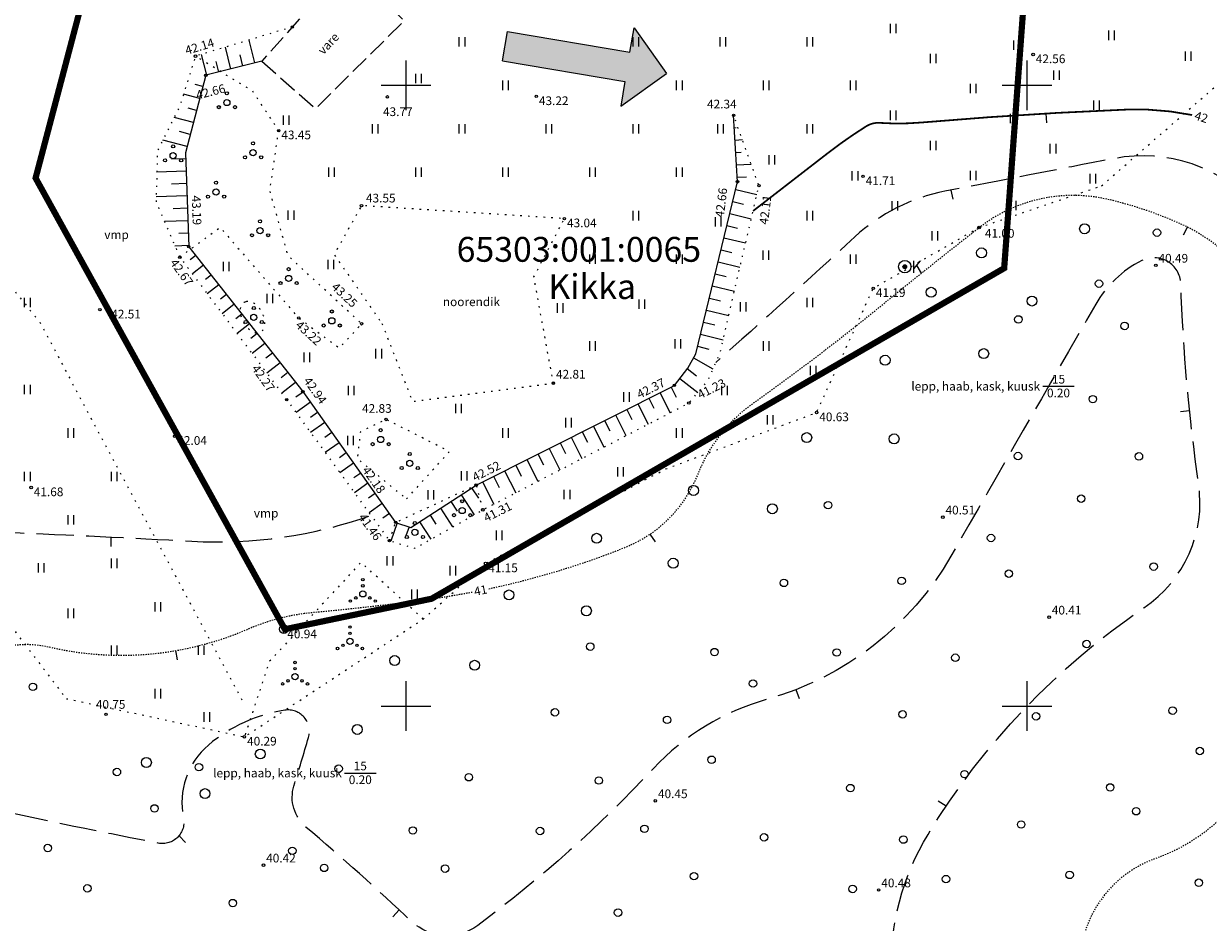
# Model space of a CAD drawing. Units: metres. Extents: x 554178 to 555148, y 6577172 to 6578185.
# Drawn here: x 554669 to 554765, y 6577483 to 6577555 of the extents above; entities that cross this region are included whole.
import ezdxf
from ezdxf.enums import TextEntityAlignment as Align

# ---------------------------------------------------------------- set-up
doc = ezdxf.new("R2010")
doc.units = ezdxf.units.M
doc.header["$LTSCALE"] = 0.5
for name, pattern in [('HOONEKK', [4, 3, -1]), ('ISOPOHI', [0.02001, 0.01, -1e-05, 0.01]), ('ISOPOOL', [8, 6, -2]), ('KOLVIK', [1.25, 0.25, -1]), ('NOLVAALL', [1.2, 0.2, -1]), ('NOLVAKRIIPS', [0.2, 0.1, 0.1]), ('NOLVAPEAL', [0.2, 0.1, 0.1]), ('TOOPIIR', [7, 6, -1]), ('VIITJOON', [0.2, 0.1, 0.1])]:
    doc.linetypes.add(name, pattern=pattern)
for name, color, linetype in [('+foto', 180, 'Continuous'), ('+kinnistu', 34, 'Continuous'), ('+tekst', 7, 'Continuous'), ('HALJASTUS', 7, 'Continuous'), ('HOONE', 7, 'Continuous'), ('HORISONTAAL-EH2000', 34, 'Continuous'), ('KORGUS-EH2000', 7, 'Continuous'), ('PIIRIMLEITUD', 1, 'Continuous'), ('RELJEEF', 34, 'Continuous'), ('VKAEV', 7, 'Continuous'), ('VORK', 7, 'Continuous')]:
    doc.layers.add(name, color=color, linetype=linetype)
doc.styles.add('arial2', font='arial.ttf', dxfattribs={"height": 2})
doc.styles.add('italic', font='italic.shx')
doc.styles.add('romanc', font='romanc.shx')
doc.styles.add('romans', font='romans.shx')

# ---------------------------------------------------------------- blocks, each defined once
blk = doc.blocks.new('VKORIS')
at = {"linetype": 'Continuous'}
for p, q in [((0, 4), (0, -4)), ((-4, 0), (4, 0))]:
    blk.add_line(p, q, dxfattribs=at)
blk = doc.blocks.new('VQSA')
at = {"layer": 'HALJASTUS', "linetype": 'Continuous', "lineweight": 0}
for centre, radius in [((0, 2.3), 0.2), ((0, 0), 0.5), ((0, 1.3), 0.2), ((-2, -1.15), 0.2), ((-1.13, -0.65), 0.2), ((1.13, -0.65), 0.2), ((2, -1.15), 0.2)]:
    blk.add_circle(centre, radius, dxfattribs=at)
blk = doc.blocks.new('PQQSAS')
at = {"color": 0, "linetype": 'Continuous'}
for centre, radius in [((0, 0), 0.5), ((0, 1.5), 0.25), ((-1.3, -0.75), 0.25), ((1.3, -0.75), 0.25)]:
    blk.add_circle(centre, radius, dxfattribs=at)
blk = doc.blocks.new('SAKAEV')
at = {"color": 0, "linetype": 'Continuous', "lineweight": 0}
for radius in [1, 0.3, 0.25, 0.2, 0.15, 0.1, 0.05]:
    blk.add_circle((0, 0), radius, dxfattribs=at)
at = {"color": 0, "linetype": 'Continuous', "lineweight": 0, "style": 'romans'}
blk.add_text('K', height=2, dxfattribs=at).set_placement((1.03, -1.01))
blk = doc.blocks.new('METS')
at = {"layer": 'HALJASTUS', "linetype": 'Continuous', "lineweight": 0}
blk.add_circle((0, 0), 0.8, dxfattribs=at)
blk = doc.blocks.new('HEIN')
at = {"layer": 'HALJASTUS', "linetype": 'Continuous', "lineweight": 0}
for p, q in [((-0.46, 0.76), (-0.46, -0.76)), ((0.46, 0.76), (0.46, -0.76))]:
    blk.add_line(p, q, dxfattribs=at)
blk = doc.blocks.new('LONOOR')
at = {"color": 0, "linetype": 'Continuous'}
blk.add_circle((0, 0), 0.6, dxfattribs=at)
blk = doc.blocks.new('PMTORU')
at = {"color": 0, "linetype": 'Continuous'}
blk.add_circle((0, 0), 0.7, dxfattribs=at)
blk = doc.blocks.new('ISOJ')
at = {"color": 0, "linetype": 'Continuous'}
blk.add_line((0, 0), (0, 1.5), dxfattribs=at)
blk = doc.blocks.new('Foto')
at = {"layer": '+foto', "linetype": 'Continuous'}
blk.add_hatch(color=256, dxfattribs=at).paths.add_polyline_path([(13.2, -1.2), (13.2, 1.2), (3.2, 1.2), (3.2, 3.2), (0, 0), (3.2, -3.2), (3.2, -1.2)])
for p, q in [((3.2, 3.2), (0, 0)), ((3.2, 1.2), (3.2, 3.2)), ((13.2, 1.2), (3.2, 1.2)), ((13.2, 1.2), (13.2, -1.2)), ((3.2, -3.2), (0, 0)), ((13.2, -1.2), (3.2, -1.2)), ((3.2, -1.2), (3.2, -3.2))]:
    blk.add_line(p, q, dxfattribs=at)

msp = doc.modelspace()

# ---------------------------------------------------------------- linework, layer by layer
at = {"layer": '+kinnistu', "linetype": 'Continuous', "const_width": 0.5}
msp.add_lwpolyline([(554679.11, 6577576.39), (554670.18, 6577542.53), (554690.25, 6577506.19), (554702.07, 6577508.65), (554748.17, 6577535.27), (554751.31, 6577578.06), (554732.79, 6577567.33), (554704.63, 6577578.47)], close=True, dxfattribs=at)
at = {"layer": 'HALJASTUS', "linetype": 'KOLVIK', "flags": 128}
for points in [[(554756.006, 6577541.903), (554767.651, 6577552.058), (554769.008, 6577575.722), (554763.764, 6577587.68), (554758.933, 6577587.835)], [(554523.242, 6577551.411), (554524.969, 6577558.68), (554527.795, 6577564.37), (554535.502, 6577566.945), (554541.149, 6577564.356), (554544.212, 6577558.22), (554549.479, 6577554.36), (554557.516, 6577556.52), (554564.417, 6577552.686), (554572.611, 6577542.906), (554565.595, 6577525.247), (554567.646, 6577522.725), (554579.705, 6577530.211), (554599.446, 6577521.289), (554615.788, 6577515.59), (554622.824, 6577507.722), (554631.444, 6577510.925), (554638.506, 6577515.662), (554646.869, 6577513.421), (554654.995, 6577514.793), (554664.688, 6577510.12), (554668.555, 6577505.977), (554672.656, 6577500.599)], [(554681.792, 6577536.154), (554685.027, 6577538.567), (554691.363, 6577531.259), (554694.641, 6577528.837), (554696.429, 6577530.792), (554690.508, 6577536.279), (554689.045, 6577541.525), (554689.754, 6577546.353), (554687.657, 6577549.53), (554683.055, 6577552.347)], [(554657.529, 6577546.952), (554670.519, 6577530.927), (554675.405, 6577521.746), (554686.893, 6577500.324)], [(554672.656, 6577500.599), (554686.994, 6577497.525), (554701.395, 6577507.013), (554706.411, 6577511.487), (554720.938, 6577519.107), (554733.067, 6577523.646), (554737.625, 6577533.653), (554737.625, 6577533.653), (554746.155, 6577538.548), (554756.006, 6577541.903)], [(554698.667, 6577513.32), (554699.17, 6577514.8), (554705.652, 6577517.801), (554706.188, 6577515.807)], [(554701.395, 6577507.013), (554696.379, 6577511.58), (554688.996, 6577503.586), (554686.994, 6577497.525)]]:
    msp.add_lwpolyline(points, dxfattribs=at)
for points in [[(554698.068, 6577530.82), (554700.523, 6577524.539), (554711.871, 6577526.007), (554710.3, 6577534.575), (554712.758, 6577539.265), (554696.419, 6577540.307), (554694.223, 6577536.372)], [(554700.052, 6577516.69), (554703.505, 6577520.501), (554698.397, 6577523.087), (554698.397, 6577523.087), (554696.328, 6577522.093), (554696.085, 6577519.924)]]:
    msp.add_lwpolyline(points, close=True, dxfattribs=at)
msp.add_lwpolyline([(554687.071, 6577532.551, 0.305681), (554686.655, 6577531.936, 0.159851), (554687.068, 6577530.67, 0.116855), (554687.696, 6577530.134, 0.195179), (554688.2, 6577530.09, 0.290157), (554688.613, 6577530.572, 0.153893), (554688.431, 6577531.686, 0.135055), (554687.7, 6577532.493, 0.241754)], format="xyb", close=True, dxfattribs=at)
at = {"layer": 'HALJASTUS', "linetype": 'VIITJOON', "flags": 128}
for points in [[(554751.274, 6577525.761), (554753.815, 6577525.761)], [(554695.055, 6577494.611), (554697.595, 6577494.611)]]:
    msp.add_lwpolyline(points, dxfattribs=at)
at = {"layer": 'HOONE', "linetype": 'HOONEKK', "flags": 128}
msp.add_lwpolyline([(554688.405, 6577551.938), (554692.727, 6577548.121), (554699.858, 6577555.188), (554695.283, 6577559.678)], close=True, dxfattribs=at)
at = {"layer": 'HORISONTAAL-EH2000', "linetype": 'ISOPOOL', "flags": 128}
for points in [[(554541.72, 6577624.289), (554541.564, 6577612.784, -0.061409), (554539.877, 6577600.475, 0.054932), (554538.194, 6577589.268, 0.238322), (554539.192, 6577587.083, -0.074669), (554550.845, 6577574.509, -0.010248), (554559.904, 6577560.617, -0.066623), (554563.891, 6577551.792, 0.220999), (554567.479, 6577547.752, 0.091446), (554574.363, 6577546.16, 0.044614), (554591.279, 6577546.912, 0.139109), (554594.912, 6577548.491, -0.065706), (554597.754, 6577550.254, -0.467624), (554601.899, 6577548.247, 0.083107), (554604.101, 6577543.195, -0.26754), (554604.213, 6577541.114, 0.127729), (554602.192, 6577531.85, 0.175625), (554608.4, 6577516.619, 0.117696), (554614.681, 6577512.306, 0.060803), (554634.693, 6577507.281, 0.123574), (554643.822, 6577508.395, 0.105218), (554651.892, 6577513.646, -0.259847), (554657.903, 6577515.363, 0.04749), (554668.013, 6577513.986, -0.003746), (554682.752, 6577513.278, 0.099762), (554697.182, 6577515.362, -10.557346)], [(554801.535, 6577532.482), (554795.797, 6577529.878, -0.176843), (554781.291, 6577528.775, -0.150482), (554774.58, 6577533.105, 0.005079), (554768.523, 6577540.161, 0.266507), (554757.032, 6577544.102, 0.000375), (554743.402, 6577541.463, 0.138972), (554736.134, 6577537.788, -0.00459), (554724.946, 6577527.671, 5.568965)], [(554736.062, 6577455.828), (554737.919, 6577464.824, 0.059299), (554739.075, 6577478.375, -0.146061), (554742.041, 6577489.672, -0.107569), (554759.419, 6577507.915, 0.287073), (554763.83, 6577517.891, -0.026853), (554762.389, 6577534.025, 0.547923), (554759.241, 6577535.881, 0.145873), (554755.537, 6577532.365, 0.000218), (554743.88, 6577512.07, -0.196574), (554729.091, 6577500.552, 0.137476), (554719.923, 6577494.972, -0.045379), (554705.777, 6577482.332, -0.36326), (554700.471, 6577482.642, 0.012729), (554691.951, 6577490.262, -0.298764), (554690.98, 6577493.564, 0.000824), (554692.16, 6577497.473, 0.551248), (554690.249, 6577499.669, 0.138391), (554684.104, 6577496.866, 0.274711), (554682.089, 6577491.014, -0.535818), (554680.058, 6577488.958, -0.004522), (554667.998, 6577491.418, 0.088999), (554647.263, 6577492.096, -0.01782), (554620.997, 6577489.217, 0.058675), (554603.075, 6577485.757, -0.003178), (554583.719, 6577479.735, 0.218689), (554580.932, 6577477.262, 0.013672), (554572.733, 6577457.143, 0.142766), (554571.798, 6577444.871, 1.924463)]]:
    msp.add_lwpolyline(points, format="xyb", dxfattribs=at)
at = {"layer": 'HORISONTAAL-EH2000', "linetype": 'ISOPOHI', "const_width": 0.14, "flags": 128}
msp.add_lwpolyline([(554727.948, 6577539.875), (554734.031, 6577544.585, -0.024943), (554737.066, 6577546.701, -0.158405), (554738.155, 6577546.973, 0.038888), (554741.495, 6577547.002, -0.011558), (554757.96, 6577548.041, -0.06061), (554763.298, 6577547.607, -0.06061)], format="xyb", dxfattribs=at)
at = {"layer": 'HORISONTAAL-EH2000', "linetype": 'ISOPOHI', "flags": 128}
for points in [[(554706.671, 6577509.455, 0.04321), (554717.658, 6577512.79, 0.20651), (554723.522, 6577518.689, -0.145601), (554728.045, 6577524.465, 0.016782), (554738.329, 6577532.297, -0.005204), (554746.155, 6577538.548, -0.227201), (554756.528, 6577540.833, -0.050661), (554762.662, 6577538.723, -0.130534), (554767.572, 6577534.653, 0.040497), (554777.914, 6577522.376, 0.191344), (554783.675, 6577519.86, -0.781452), (554784.441, 6577516.277, 0.169584), (554781.191, 6577512.993, -0.092431), (554776.668, 6577506.77, 0.00435), (554776.25, 6577506.367, 0.00435)], [(554632.625, 6577497.147, 0.044216), (554636.374, 6577497.366, 0.040654), (554651.816, 6577500.952, -0.040222), (554660.79, 6577503.044, 0.045695), (554666.997, 6577504.563, -0.14146), (554671.222, 6577504.775, 0.104024), (554681.779, 6577504.527, 0.056907), (554687.293, 6577506.217, -0.080328), (554692.5, 6577507.551, 0.011896), (554702.07, 6577508.65, 0.01248), (554705.348, 6577509.189, 0.01248)], [(554775.305, 6577505.403, 0.086977), (554768.977, 6577495.775, -0.208663), (554760.357, 6577487.721, 0.623623), (554758.464, 6577471.403, 0.13736), (554765.577, 6577469.218, -0.049369), (554771.971, 6577468.422, -0.146081), (554777.151, 6577465.508, -0.065734), (554781.6, 6577459.494)]]:
    msp.add_lwpolyline(points, format="xyb", dxfattribs=at)
at = {"layer": 'KORGUS-EH2000', "linetype": 'Continuous'}
for centre in [(554690.855, 6577554.695), (554683.055, 6577552.347), (554750.5, 6577552.483), (554683.89, 6577550.804), (554698.503, 6577549.067), (554710.494, 6577549.106), (554726.382, 6577547.584), (554689.754, 6577546.353), (554726.7, 6577542.229), (554728.424, 6577541.92), (554736.804, 6577542.664), (554696.419, 6577540.307), (554712.758, 6577539.265), (554746.155, 6577538.548), (554681.792, 6577536.154), (554682.511, 6577537), (554760.38, 6577535.5), (554737.625, 6577533.653), (554675.358, 6577531.922), (554691.363, 6577531.259), (554696.429, 6577530.792), (554711.871, 6577526.007), (554721.618, 6577525.834), (554690.4, 6577524.683), (554691.697, 6577525.327), (554722.777, 6577524.412), (554698.397, 6577523.087), (554733.067, 6577523.646), (554681.378, 6577521.743), (554669.82, 6577517.607), (554705.652, 6577517.801), (554706.188, 6577515.807), (554743.23, 6577515.22), (554699.17, 6577514.8), (554698.667, 6577513.32), (554706.411, 6577511.487), (554751.79, 6577507.16), (554690.231, 6577506.161), (554675.855, 6577499.337), (554686.994, 6577497.525), (554720.08, 6577492.37), (554688.53, 6577487.19), (554738.06, 6577485.19)]:
    msp.add_circle(centre, 0.1, dxfattribs=at)
at = {"layer": 'RELJEEF', "linetype": 'NOLVAKRIIPS'}
for p, q in [((554687.84, 6577551.796), (554687.375, 6577553.647)), ((554683.961, 6577550.822), (554683.541, 6577552.493)), ((554685.901, 6577551.309), (554685.458, 6577553.07)), ((554686.87, 6577551.553), (554686.644, 6577552.456)), ((554684.931, 6577551.065), (554684.715, 6577551.924)), ((554683.654, 6577549.907), (554683.023, 6577550.074)), ((554683.399, 6577548.94), (554682.092, 6577549.285)), ((554683.145, 6577547.973), (554682.467, 6577548.152)), ((554682.89, 6577547.006), (554681.332, 6577547.417)), ((554726.382, 6577547.584), (554726.382, 6577547.584)), ((554682.636, 6577546.039), (554681.756, 6577546.271)), ((554726.441, 6577546.586), (554726.588, 6577546.594)), ((554682.381, 6577545.072), (554680.419, 6577545.589)), ((554726.501, 6577545.588), (554727.089, 6577545.622)), ((554682.259, 6577544.09), (554681.115, 6577544.05)), ((554726.56, 6577544.589), (554727.001, 6577544.615)), ((554682.295, 6577543.091), (554679.945, 6577543.008)), ((554726.619, 6577543.591), (554727.796, 6577543.661)), ((554682.33, 6577542.092), (554681.124, 6577542.049)), ((554726.678, 6577542.593), (554727.414, 6577542.636)), ((554682.366, 6577541.092), (554679.892, 6577541.004)), ((554726.55, 6577541.611), (554728.256, 6577541.198)), ((554682.401, 6577540.093), (554681.266, 6577540.053)), ((554726.315, 6577540.639), (554727.172, 6577540.432)), ((554682.437, 6577539.094), (554680.555, 6577539.027)), ((554726.079, 6577539.668), (554727.803, 6577539.25)), ((554682.472, 6577538.094), (554681.726, 6577538.068)), ((554725.844, 6577538.696), (554726.71, 6577538.486)), ((554725.608, 6577537.724), (554727.35, 6577537.302)), ((554682.508, 6577537.095), (554681.404, 6577537.056)), ((554683.071, 6577536.289), (554682.637, 6577535.947)), ((554725.373, 6577536.752), (554726.248, 6577536.54)), ((554683.689, 6577535.503), (554682.804, 6577534.806)), ((554725.137, 6577535.78), (554726.896, 6577535.354)), ((554684.308, 6577534.717), (554683.856, 6577534.361)), ((554724.902, 6577534.808), (554725.786, 6577534.594)), ((554684.926, 6577533.931), (554684.004, 6577533.206)), ((554724.666, 6577533.836), (554726.443, 6577533.406)), ((554685.544, 6577533.145), (554685.075, 6577532.776)), ((554724.431, 6577532.865), (554725.323, 6577532.648)), ((554686.163, 6577532.359), (554685.205, 6577531.606)), ((554686.781, 6577531.574), (554686.293, 6577531.19)), ((554724.195, 6577531.893), (554725.99, 6577531.458)), ((554687.4, 6577530.788), (554686.406, 6577530.006)), ((554723.96, 6577530.921), (554724.861, 6577530.702)), ((554688.018, 6577530.002), (554687.512, 6577529.604)), ((554723.724, 6577529.949), (554725.537, 6577529.51)), ((554688.637, 6577529.216), (554687.607, 6577528.406)), ((554723.488, 6577528.977), (554724.399, 6577528.756)), ((554689.255, 6577528.43), (554688.731, 6577528.018)), ((554689.873, 6577527.644), (554688.807, 6577526.805)), ((554723.153, 6577528.044), (554724.723, 6577527.161)), ((554690.492, 6577526.859), (554689.95, 6577526.432)), ((554722.655, 6577527.178), (554723.404, 6577526.6)), ((554691.11, 6577526.073), (554690.008, 6577525.205)), ((554721.348, 6577525.698), (554721.752, 6577524.894)), ((554722.044, 6577526.386), (554723.503, 6577525.261)), ((554691.727, 6577525.285), (554691.145, 6577524.872)), ((554719.561, 6577524.799), (554719.971, 6577523.984)), ((554720.455, 6577525.249), (554721.269, 6577523.63)), ((554692.305, 6577524.47), (554691.151, 6577523.65)), ((554717.775, 6577523.9), (554718.19, 6577523.074)), ((554718.668, 6577524.35), (554719.494, 6577522.709)), ((554692.884, 6577523.654), (554692.312, 6577523.248)), ((554693.463, 6577522.839), (554692.328, 6577522.033)), ((554715.988, 6577523.001), (554716.409, 6577522.164)), ((554716.881, 6577523.451), (554717.718, 6577521.788)), ((554694.042, 6577522.024), (554693.479, 6577521.624)), ((554714.201, 6577522.103), (554714.628, 6577521.254)), ((554715.095, 6577522.552), (554715.943, 6577520.867)), ((554694.621, 6577521.208), (554693.505, 6577520.416)), ((554712.415, 6577521.204), (554712.847, 6577520.345)), ((554713.308, 6577521.653), (554714.167, 6577519.946)), ((554695.2, 6577520.393), (554694.646, 6577520)), ((554710.628, 6577520.305), (554711.066, 6577519.435)), ((554711.522, 6577520.754), (554712.392, 6577519.025)), ((554695.779, 6577519.577), (554694.681, 6577518.798)), ((554708.842, 6577519.406), (554709.285, 6577518.525)), ((554709.735, 6577519.855), (554710.616, 6577518.104)), ((554696.357, 6577518.762), (554695.814, 6577518.376)), ((554706.162, 6577518.057), (554707.065, 6577516.262)), ((554707.055, 6577518.507), (554707.504, 6577517.615)), ((554707.948, 6577518.956), (554708.841, 6577517.183)), ((554696.936, 6577517.946), (554695.858, 6577517.181)), ((554697.515, 6577517.131), (554696.981, 6577516.752)), ((554705.292, 6577517.567), (554705.834, 6577516.735)), ((554698.094, 6577516.316), (554697.035, 6577515.564)), ((554703.617, 6577516.475), (554704.122, 6577515.699)), ((554704.454, 6577517.021), (554705.499, 6577515.417)), ((554698.673, 6577515.5), (554698.148, 6577515.128)), ((554701.941, 6577515.383), (554702.412, 6577514.66)), ((554702.779, 6577515.929), (554703.755, 6577514.43)), ((554699.304, 6577514.754), (554698.795, 6577513.282)), ((554700.249, 6577514.427), (554700.002, 6577513.713)), ((554701.103, 6577514.837), (554702.012, 6577513.443))]:
    msp.add_line(p, q, dxfattribs=at)
at = {"layer": 'RELJEEF', "linetype": 'NOLVAALL', "flags": 128}
msp.add_lwpolyline([(554690.855, 6577554.695), (554683.055, 6577552.347), (554681.799, 6577548.352), (554679.99, 6577544.729), (554679.881, 6577540.592), (554681.792, 6577536.154), (554690.4, 6577524.683), (554698.667, 6577513.32), (554700.724, 6577512.714), (554706.188, 6577515.807), (554722.777, 6577524.412), (554724.299, 6577526.192), (554725.293, 6577528.463), (554728.424, 6577541.92), (554726.382, 6577547.584)], dxfattribs=at)
at = {"layer": 'RELJEEF', "linetype": 'NOLVAPEAL', "flags": 128}
msp.add_lwpolyline([(554688.405, 6577551.938), (554683.89, 6577550.804), (554682.243, 6577544.549), (554682.511, 6577537), (554691.697, 6577525.327), (554699.17, 6577514.8), (554700.396, 6577514.376), (554705.652, 6577517.801), (554721.618, 6577525.834), (554722.693, 6577527.227), (554723.345, 6577528.385), (554726.7, 6577542.229), (554726.382, 6577547.584)], dxfattribs=at)

# ---------------------------------------------------------------- block references
at = {"layer": '+kinnistu', "rotation": 170.3060495042984}
msp.add_blockref('Foto', (554720.986, 6577550.937), dxfattribs=at)
at = {"layer": 'HALJASTUS', "xscale": 0.5, "yscale": 0.5, "zscale": 0.5}
for name, p in [('HEIN', (554739.218, 6577554.58)), ('HEIN', (554756.786, 6577554.021)), ('HEIN', (554749.153, 6577553.24)), ('HEIN', (554742.435, 6577552.16)), ('HEIN', (554762.963, 6577552.354)), ('HEIN', (554752.37, 6577550.82)), ('HEIN', (554745.653, 6577549.74)), ('PQQSAS', (554685.581, 6577548.61)), ('HEIN', (554755.588, 6577548.4)), ('HEIN', (554739.218, 6577547.58)), ('HEIN', (554748.87, 6577547.32)), ('HEIN', (554690.354, 6577547.186)), ('HEIN', (554725.323, 6577546.495)), ('PQQSAS', (554681.254, 6577544.329)), ('PQQSAS', (554687.693, 6577544.576)), ('HEIN', (554742.435, 6577545.16)), ('HEIN', (554752.088, 6577544.9)), ('HEIN', (554745.653, 6577542.74)), ('HEIN', (554755.305, 6577542.48)), ('PQQSAS', (554684.711, 6577541.411)), ('HEIN', (554739.361, 6577540.292)), ('HEIN', (554748.87, 6577540.32)), ('PQQSAS', (554688.253, 6577538.299)), ('HEIN', (554690.732, 6577539.534)), ('HEIN', (554725.131, 6577539.001)), ('HEIN', (554742.579, 6577537.872)), ('METS', (554754.645, 6577538.443)), ('LONOOR', (554760.475, 6577538.132)), ('METS', (554746.348, 6577536.503)), ('HEIN', (554685.502, 6577535.414)), ('PQQSAS', (554690.552, 6577534.443)), ('HEIN', (554693.946, 6577535.567)), ('LONOOR', (554755.803, 6577534.025)), ('METS', (554742.288, 6577533.328)), ('HEIN', (554689.038, 6577532.837)), ('HEIN', (554712.397, 6577532.06)), ('HEIN', (554727.144, 6577532.153)), ('METS', (554750.408, 6577532.622)), ('PQQSAS', (554687.749, 6577531.306)), ('PQQSAS', (554694.031, 6577531.03)), ('LONOOR', (554749.314, 6577531.145)), ('LONOOR', (554757.865, 6577530.618)), ('HEIN', (554721.871, 6577529.183)), ('HEIN', (554697.792, 6577528.389)), ('METS', (554746.525, 6577528.39)), ('HEIN', (554692.005, 6577528.092)), ('METS', (554738.581, 6577527.86)), ('HEIN', (554732.769, 6577527.033)), ('HEIN', (554695.566, 6577525.423)), ('HEIN', (554725.626, 6577525.411)), ('HEIN', (554717.745, 6577524.892)), ('LONOOR', (554755.305, 6577524.726)), ('HEIN', (554704.214, 6577523.968)), ('HEIN', (554713.085, 6577522.83)), ('HEIN', (554729.31, 6577523.054)), ('PQQSAS', (554697.968, 6577521.474)), ('METS', (554732.272, 6577521.627)), ('METS', (554739.305, 6577521.522)), ('HEIN', (554695.517, 6577521.388)), ('PQQSAS', (554700.309, 6577519.548)), ('LONOOR', (554749.283, 6577520.14)), ('LONOOR', (554759.018, 6577520.114)), ('HEIN', (554717.273, 6577518.861)), ('HEIN', (554704.673, 6577518.547)), ('HEIN', (554701.999, 6577517.019)), ('HEIN', (554712.956, 6577517.044)), ('METS', (554723.154, 6577517.368)), ('PQQSAS', (554704.526, 6577515.751)), ('METS', (554729.506, 6577515.892)), ('LONOOR', (554733.988, 6577516.184)), ('LONOOR', (554754.371, 6577516.709)), ('PQQSAS', (554700.719, 6577513.991)), ('HEIN', (554707.502, 6577513.75)), ('METS', (554715.355, 6577513.517)), ('LONOOR', (554747.109, 6577513.54)), ('HEIN', (554670.606, 6577511.144)), ('HEIN', (554698.703, 6577511.701)), ('METS', (554721.52, 6577511.509)), ('LONOOR', (554760.205, 6577511.234)), ('HEIN', (554703.772, 6577510.91)), ('LONOOR', (554748.541, 6577510.669)), ('VQSA', (554696.53, 6577509.04)), ('LONOOR', (554730.433, 6577509.92)), ('LONOOR', (554739.912, 6577510.085)), ('HEIN', (554700.676, 6577508.999)), ('METS', (554708.299, 6577508.954)), ('METS', (554714.531, 6577507.673)), ('VQSA', (554695.493, 6577505.218)), ('LONOOR', (554714.842, 6577504.792)), ('LONOOR', (554754.802, 6577505.001)), ('METS', (554699.09, 6577503.672)), ('LONOOR', (554724.843, 6577504.351)), ('LONOOR', (554734.685, 6577504.32)), ('LONOOR', (554744.236, 6577503.898)), ('VQSA', (554691.071, 6577502.364)), ('METS', (554705.532, 6577503.29)), ('LONOOR', (554669.965, 6577501.552)), ('LONOOR', (554727.945, 6577501.816)), ('LONOOR', (554761.733, 6577499.637)), ('HEIN', (554683.951, 6577499.123)), ('LONOOR', (554711.996, 6577499.496)), ('LONOOR', (554721.027, 6577498.89)), ('LONOOR', (554739.987, 6577499.337)), ('LONOOR', (554750.737, 6577499.179)), ('METS', (554696.083, 6577498.121)), ('METS', (554688.273, 6577496.141)), ('LONOOR', (554763.927, 6577496.383)), ('METS', (554679.102, 6577495.459)), ('LONOOR', (554683.333, 6577495.083)), ('LONOOR', (554694.579, 6577494.961)), ('LONOOR', (554724.609, 6577495.68)), ('LONOOR', (554676.727, 6577494.694)), ('LONOOR', (554705.061, 6577494.27)), ('LONOOR', (554715.528, 6577494.003)), ('LONOOR', (554744.978, 6577494.517)), ('METS', (554683.822, 6577492.951)), ('LONOOR', (554735.785, 6577493.398)), ('LONOOR', (554756.707, 6577493.451)), ('LONOOR', (554679.755, 6577491.761)), ('LONOOR', (554758.801, 6577491.532)), ('LONOOR', (554719.203, 6577490.12)), ('LONOOR', (554749.535, 6577490.467)), ('LONOOR', (554700.56, 6577489.986)), ('LONOOR', (554710.798, 6577489.943)), ('LONOOR', (554728.838, 6577489.429)), ('LONOOR', (554740.053, 6577489.251)), ('LONOOR', (554671.161, 6577488.568)), ('LONOOR', (554690.853, 6577488.349)), ('LONOOR', (554693.414, 6577486.966)), ('LONOOR', (554703.153, 6577486.911)), ('LONOOR', (554723.194, 6577486.302)), ('LONOOR', (554753.438, 6577486.403)), ('LONOOR', (554743.484, 6577486.07)), ('LONOOR', (554763.844, 6577485.777)), ('LONOOR', (554674.353, 6577485.322)), ('LONOOR', (554735.967, 6577485.274)), ('LONOOR', (554686.057, 6577484.137)), ('LONOOR', (554717.079, 6577483.367))]:
    msp.add_blockref(name, p, dxfattribs=at)
at = {"layer": 'HALJASTUS', "linetype": 'TOOPIIR', "xscale": 0.5, "yscale": 0.5, "zscale": 0.5}
for p in [(554704.5, 6577553.5), (554718.5, 6577553.5), (554725.5, 6577553.5), (554732.5, 6577553.5), (554701, 6577550.546), (554708, 6577550), (554722, 6577550), (554729, 6577550), (554736, 6577550), (554697.5, 6577546.5), (554704.5, 6577546.5), (554711.5, 6577546.5), (554718.5, 6577546.5), (554732.5, 6577546.5), (554729.454, 6577543.99), (554694, 6577543), (554701, 6577543), (554708, 6577543), (554715, 6577543), (554722, 6577543), (554736.144, 6577542.712), (554718.5, 6577539.5), (554732.5, 6577539.5), (554715, 6577536), (554722, 6577536), (554728.959, 6577536.325), (554736, 6577536), (554669.5, 6577532.5), (554718.976, 6577532.364), (554732.5, 6577532.5), (554715, 6577529), (554729, 6577529), (554669.5, 6577525.5), (554673, 6577522), (554708, 6577522), (554722, 6577522), (554669.5, 6577518.5), (554676.5, 6577518.5), (554673, 6577515), (554676.5, 6577511.5), (554673, 6577507.47), (554680, 6577508), (554676.5, 6577504.5), (554683.5, 6577504.5), (554680, 6577501)]:
    msp.add_blockref('HEIN', p, dxfattribs=at)
at = {"layer": 'HORISONTAAL-EH2000'}
for p, xscale, yscale, zscale, rotation in [((554751.536, 6577547.727), 0.5, 0.5, 0.5, 183.0587376446718), ((554743.883, 6577541.556), 0.5, 0.5, 0.5, 192.2794113468237), ((554762.929, 6577538.596), 0.5, 0.5, 0.5, 151.9846398682735), ((554763.102, 6577523.771), 0.5, 0.5, 0.5, 96.00584833972516), ((554676.242, 6577513.618), 0.5, 0.5, 0.5, 179.0547198507955), ((554719.648, 6577513.848), 0.4999999999999999, 0.4999999999999999, 0.4999999999999999, 213.1681409508577), ((554681.438, 6577504.466), 0.5, 0.5, 0.5, 190.6260577094622), ((554731.403, 6577501.325), 0.5, 0.5, 0.5, 199.4978802431005), ((554743.49, 6577491.935), 0.5, 0.5, 0.5, 56.27545213562477), ((554681.733, 6577489.563), 0.5, 0.5, 0.5, 223.4412886857654), ((554699.461, 6577483.587), 0.5, 0.5, 0.5, 137.7945821141363)]:
    msp.add_blockref('ISOJ', p, dxfattribs=dict(at, xscale=xscale, yscale=yscale, zscale=zscale, rotation=rotation))
at = {"layer": 'PIIRIMLEITUD', "color": 240, "linetype": 'Continuous', "xscale": 0.5, "yscale": 0.5, "zscale": 0.5}
msp.add_blockref('PMTORU', (554690.178, 6577506.202), dxfattribs=at)
at = {"layer": 'VKAEV', "xscale": 0.5, "yscale": 0.5, "zscale": 0.5}
msp.add_blockref('SAKAEV', (554740.165, 6577535.389), dxfattribs=at)
at = {"layer": 'VORK', "xscale": 0.5, "yscale": 0.5, "zscale": 0.5}
for p in [(554700, 6577550), (554750, 6577550), (554700, 6577500), (554750, 6577500)]:
    msp.add_blockref('VKORIS', p, dxfattribs=at)

# ---------------------------------------------------------------- texts
at = {"layer": '+tekst', "color": 1, "style": 'arial2'}
for s, p in [('65303:001:0065', (554704.079, 6577535.787)), ('Kikka', (554711.468, 6577532.787))]:
    msp.add_text(s, height=2, dxfattribs=at).set_placement(p)
at = {"layer": 'HALJASTUS', "linetype": 'KOLVIK', "style": 'romans'}
for s, p in [('vmp', (554676.698, 6577537.967)), ('noorendik', (554705.273, 6577532.564)), ('vmp', (554688.74, 6577515.538))]:
    msp.add_text(s, height=0.7, dxfattribs=at).set_placement(p, align=Align.MIDDLE_CENTER)
at = {"layer": 'HALJASTUS', "linetype": 'Continuous', "style": 'romanc'}
for p in [(554752.544, 6577525.761), (554696.325, 6577494.611)]:
    msp.add_text('15', height=0.7, dxfattribs=at).set_placement(p, align=Align.BOTTOM_CENTER)
for p in [(554751.274, 6577525.761), (554695.055, 6577494.611)]:
    msp.add_text('lepp, haab, kask, kuusk ', height=0.7, dxfattribs=at).set_placement(p, align=Align.MIDDLE_RIGHT)
for p in [(554752.544, 6577525.571), (554696.325, 6577494.42)]:
    msp.add_text('0.20', height=0.7, dxfattribs=at).set_placement(p, align=Align.TOP_CENTER)
at = {"layer": 'HOONE', "linetype": 'HOONEKK', "style": 'italic'}
msp.add_text('vare', height=0.7, rotation=47.04082, dxfattribs=at).set_placement((554692.845, 6577552.893), align=Align.TOP_LEFT)
at = {"layer": 'HORISONTAAL-EH2000', "linetype": 'Continuous', "style": 'romanc'}
for s, rotation, p in [('42', 342.368, (554764.041, 6577547.442)), ('41', 11.67762, (554706.01, 6577509.319))]:
    msp.add_text(s, height=0.7, rotation=rotation, dxfattribs=at).set_placement(p, align=Align.MIDDLE_CENTER)
at = {"layer": 'KORGUS-EH2000', "linetype": 'Continuous', "style": 'italic'}
for s, rotation, p in [(' 42.14 ', 16.75184, (554681.938, 6577553.057)), (' 42.66 ', 14.09893, (554682.824, 6577549.485)), (' 43.19 ', 272.12141, (554683.443, 6577541.352)), (' 42.66 ', 82.98634, (554724.871, 6577539.2)), (' 42.11 ', 82.98634, (554728.424, 6577538.63)), (' 42.67 ', 305.51318, (554681.409, 6577536.282)), (' 43.25 ', 316.87972, (554694.267, 6577534.328)), (' 43.22 ', 317.53211, (554691.363, 6577531.259)), (' 42.27 ', 305.51318, (554687.979, 6577527.759)), (' 42.94 ', 305.51318, (554692.162, 6577526.772)), (' 42.37 ', 26.70842, (554718.307, 6577525.274)), (' 41.23 ', 26.70842, (554723.195, 6577525.245)), (' 42.18 ', 305.51318, (554696.883, 6577519.569)), (' 42.52 ', 26.70842, (554705.064, 6577518.602)), (' 41.31 ', 26.70842, (554705.974, 6577515.327)), (' 41.46 ', 305.51318, (554696.584, 6577515.776))]:
    msp.add_text(s, height=0.7, rotation=rotation, dxfattribs=at).set_placement(p, align=Align.TOP_LEFT)
for s, p in [(' 42.56 ', (554750.5, 6577552.483)), (' 43.22 ', (554710.494, 6577549.106)), (' 42.34 ', (554724.031, 6577548.837)), (' 43.77 ', (554697.94, 6577548.223)), (' 43.45 ', (554689.754, 6577546.353)), (' 41.71 ', (554736.804, 6577542.664)), (' 43.55 ', (554696.566, 6577541.265)), (' 43.04 ', (554712.758, 6577539.265)), (' 41.00 ', (554746.402, 6577538.424)), (' 41.19 ', (554737.625, 6577533.653)), (' 42.51 ', (554676.057, 6577531.922)), (' 42.81 ', (554711.871, 6577527.079)), (' 42.83 ', (554696.253, 6577524.323)), (' 40.63 ', (554733.067, 6577523.646)), (' 42.04 ', (554681.378, 6577521.743)), (' 41.68 ', (554669.82, 6577517.607)), (' 41.15 ', (554706.411, 6577511.487)), (' 40.94 ', (554690.231, 6577506.161)), (' 40.75 ', (554674.815, 6577500.486)), (' 40.29 ', (554686.994, 6577497.525))]:
    msp.add_text(s, height=0.7, dxfattribs=at).set_placement(p, align=Align.TOP_LEFT)
for s, p in [(' 40.49 ', (554760.38, 6577535.5)), (' 40.51 ', (554743.23, 6577515.22)), (' 40.41 ', (554751.79, 6577507.16)), (' 40.45 ', (554720.08, 6577492.37)), (' 40.42 ', (554688.53, 6577487.19)), (' 40.48 ', (554738.06, 6577485.19))]:
    msp.add_text(s, height=0.7, dxfattribs=at).set_placement(p, align=Align.BOTTOM_LEFT)

doc.saveas('drawing.dxf')
